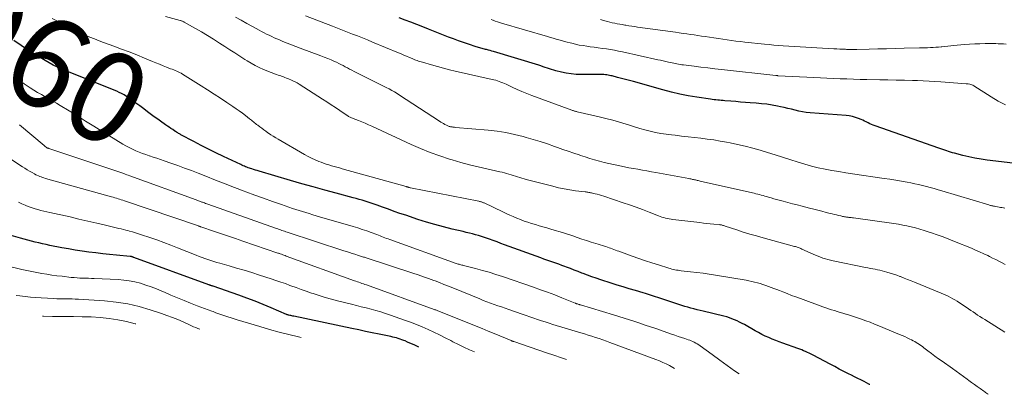
# Model space of a CAD drawing. Units: feet. Extents: x 1929996 to 1935008, y 500000 to 505000.
# Drawn here: x 1930668 to 1930885, y 500857 to 500939 of the extents above; entities that cross this region are included whole.
import ezdxf
from ezdxf.enums import TextEntityAlignment as Align

# ---------------------------------------------------------------- set-up
doc = ezdxf.new("R2010")
doc.units = ezdxf.units.FT
doc.header["$LTSCALE"] = 100
doc.header["$MEASUREMENT"] = 0
for name, color, linetype, lineweight in [('CONTOUR INDEX', 32, 'Continuous', 25), ('CONTOUR INDEX LABEL', 7, 'Continuous', 15), ('CONTOUR INTERMEDIATE', 40, 'Continuous', 15)]:
    doc.layers.add(name, color=color, linetype=linetype, lineweight=lineweight)
doc.styles.add('slant', font='romans.shx', dxfattribs={"oblique": 14.999978})

msp = doc.modelspace()

# ---------------------------------------------------------------- linework, layer by layer
at = {"layer": 'CONTOUR INDEX', "flags": 128}
for points, elevation in [([(1930886.47, 500907.8), (1930880.84, 500908.48), (1930879.48, 500908.68), (1930878.12, 500908.9), (1930876.78, 500909.18), (1930875.44, 500909.5), (1930873.66, 500909.96), (1930873.22, 500910.08), (1930872.78, 500910.21), (1930872.35, 500910.35), (1930871.92, 500910.5), (1930871.49, 500910.65), (1930871.06, 500910.81), (1930870.63, 500910.96), (1930870.2, 500911.11), (1930856.15, 500915.98), (1930855.75, 500916.13), (1930855.36, 500916.29), (1930854.98, 500916.47), (1930854.6, 500916.66), (1930854.22, 500916.86), (1930853.84, 500917.04), (1930853.46, 500917.22), (1930853.07, 500917.39), (1930852.52, 500917.62), (1930851.85, 500917.86), (1930851.17, 500918.06), (1930850.47, 500918.19), (1930849.76, 500918.28), (1930841.83, 500918.89), (1930841.01, 500918.97), (1930840.19, 500919.09), (1930839.38, 500919.25), (1930838.57, 500919.44), (1930837.76, 500919.65), (1930836.96, 500919.85), (1930836.15, 500920.03), (1930835.33, 500920.2), (1930834.65, 500920.34), (1930833.48, 500920.56), (1930832.32, 500920.74), (1930831.15, 500920.87), (1930829.97, 500920.98), (1930828.68, 500921.07), (1930827.62, 500921.15), (1930826.56, 500921.23), (1930825.49, 500921.32), (1930824.43, 500921.4), (1930823.11, 500921.52), (1930822.71, 500921.55), (1930822.3, 500921.59), (1930821.9, 500921.62), (1930821.5, 500921.66), (1930821.1, 500921.7), (1930820.7, 500921.74), (1930820.3, 500921.8), (1930819.91, 500921.85), (1930816.92, 500922.3), (1930815.04, 500922.63), (1930813.16, 500922.99), (1930811.31, 500923.43), (1930809.46, 500923.91), (1930802.96, 500925.73), (1930802.08, 500925.98), (1930801.21, 500926.21), (1930800.33, 500926.45), (1930799.46, 500926.67), (1930798.3, 500926.97), (1930798, 500927.04), (1930797.7, 500927.1), (1930797.39, 500927.16), (1930797.08, 500927.21), (1930796.77, 500927.24), (1930796.46, 500927.27), (1930796.15, 500927.29), (1930795.84, 500927.29), (1930795.05, 500927.29), (1930794.35, 500927.29), (1930793.64, 500927.29), (1930792.94, 500927.29), (1930792.23, 500927.29), (1930791.44, 500927.28), (1930790.35, 500927.32), (1930789.26, 500927.41), (1930788.18, 500927.58), (1930787.11, 500927.81), (1930785.88, 500928.11), (1930785.4, 500928.24), (1930784.93, 500928.38), (1930784.46, 500928.53), (1930784, 500928.69), (1930783.53, 500928.86), (1930783.06, 500929.02), (1930782.6, 500929.17), (1930782.13, 500929.32), (1930772.14, 500932.34), (1930771.76, 500932.45), (1930771.39, 500932.56), (1930771.01, 500932.67), (1930770.64, 500932.77), (1930770.41, 500932.83), (1930770.15, 500932.9), (1930769.89, 500932.97), (1930769.63, 500933.04), (1930769.37, 500933.11), (1930769.11, 500933.18), (1930768.85, 500933.26), (1930768.59, 500933.34), (1930768.33, 500933.42), (1930766.62, 500933.98), (1930765.52, 500934.35), (1930764.42, 500934.73), (1930763.32, 500935.14), (1930762.23, 500935.55), (1930757.85, 500937.26), (1930756.56, 500937.77), (1930755.27, 500938.27), (1930753.98, 500938.78), (1930752.69, 500939.29), (1930751.4, 500939.8)], 980), ([(1930855, 500859.06), (1930854.95, 500859.09), (1930854.8, 500859.17), (1930853.72, 500859.72), (1930853.03, 500860.07), (1930852.34, 500860.42), (1930851.64, 500860.78), (1930850.95, 500861.13), (1930850.31, 500861.45), (1930849.29, 500861.96), (1930848.28, 500862.48), (1930847.28, 500863.01), (1930846.27, 500863.54), (1930842.49, 500865.55), (1930842.09, 500865.76), (1930841.68, 500865.96), (1930841.27, 500866.15), (1930840.85, 500866.34), (1930840.43, 500866.51), (1930840.01, 500866.68), (1930839.58, 500866.84), (1930839.16, 500867), (1930835.86, 500868.15), (1930835.07, 500868.44), (1930834.28, 500868.74), (1930833.51, 500869.05), (1930832.73, 500869.38), (1930831.97, 500869.73), (1930831.22, 500870.09), (1930830.48, 500870.48), (1930829.74, 500870.89), (1930827.41, 500872.24), (1930826.87, 500872.53), (1930826.33, 500872.82), (1930825.78, 500873.08), (1930825.22, 500873.33), (1930824.65, 500873.56), (1930824.07, 500873.77), (1930823.49, 500873.94), (1930822.89, 500874.1), (1930818.3, 500875.19), (1930817.63, 500875.35), (1930816.96, 500875.52), (1930816.28, 500875.69), (1930815.62, 500875.87), (1930814.95, 500876.06), (1930814.28, 500876.25), (1930813.62, 500876.45), (1930812.96, 500876.67), (1930808.74, 500878.06), (1930808.29, 500878.21), (1930807.84, 500878.36), (1930807.39, 500878.5), (1930806.94, 500878.65), (1930806.49, 500878.79), (1930806.04, 500878.93), (1930805.58, 500879.07), (1930805.13, 500879.21), (1930803.38, 500879.73), (1930802.05, 500880.14), (1930800.73, 500880.55), (1930799.4, 500880.96), (1930798.08, 500881.38), (1930795.76, 500882.13), (1930794.78, 500882.46), (1930793.8, 500882.79), (1930792.83, 500883.15), (1930791.86, 500883.51), (1930791.62, 500883.6), (1930790.77, 500883.93), (1930789.93, 500884.25), (1930789.08, 500884.58), (1930788.24, 500884.9), (1930787.86, 500885.04), (1930787.2, 500885.29), (1930786.54, 500885.53), (1930785.88, 500885.76), (1930785.21, 500885.99), (1930784.54, 500886.22), (1930783.88, 500886.45), (1930783.21, 500886.69), (1930782.55, 500886.92), (1930774.6, 500889.83), (1930773.76, 500890.14), (1930772.92, 500890.45), (1930772.07, 500890.76), (1930771.23, 500891.07), (1930770.86, 500891.21), (1930770.2, 500891.44), (1930769.54, 500891.66), (1930768.87, 500891.86), (1930768.19, 500892.04), (1930767.51, 500892.22), (1930766.83, 500892.39), (1930766.15, 500892.55), (1930765.47, 500892.72), (1930763.02, 500893.29), (1930761.12, 500893.76), (1930759.24, 500894.27), (1930757.36, 500894.83), (1930755.49, 500895.42), (1930752.81, 500896.31), (1930751.54, 500896.74), (1930750.26, 500897.18), (1930749, 500897.63), (1930747.73, 500898.09), (1930746.51, 500898.54), (1930745.86, 500898.78), (1930745.21, 500899.01), (1930744.55, 500899.22), (1930743.89, 500899.43), (1930743.23, 500899.63), (1930742.56, 500899.82), (1930741.9, 500900.01), (1930741.23, 500900.19), (1930737.52, 500901.17), (1930734.99, 500901.85), (1930732.48, 500902.54), (1930729.96, 500903.25), (1930727.46, 500903.98), (1930720.54, 500906.02), (1930720.14, 500906.14), (1930719.73, 500906.26), (1930719.33, 500906.39), (1930718.92, 500906.52), (1930718.68, 500906.6), (1930718.4, 500906.7), (1930718.12, 500906.79), (1930717.85, 500906.9), (1930717.57, 500907), (1930717.3, 500907.11), (1930717.03, 500907.23), (1930716.77, 500907.35), (1930716.5, 500907.47), (1930712.67, 500909.28), (1930711.04, 500910.07), (1930709.41, 500910.87), (1930707.8, 500911.69), (1930706.19, 500912.53), (1930703.33, 500914.05), (1930703.16, 500914.14), (1930702.99, 500914.24), (1930702.82, 500914.34), (1930702.65, 500914.44), (1930702.48, 500914.54), (1930702.32, 500914.64), (1930702.15, 500914.75), (1930701.98, 500914.86), (1930701.52, 500915.16), (1930701.12, 500915.42), (1930700.73, 500915.69), (1930700.34, 500915.95), (1930699.95, 500916.22), (1930699.63, 500916.44), (1930699.09, 500916.83), (1930698.55, 500917.22), (1930698.01, 500917.61), (1930697.47, 500918.01), (1930695.99, 500919.11), (1930695.14, 500919.75), (1930694.29, 500920.38), (1930693.43, 500921), (1930692.56, 500921.62), (1930691.81, 500922.15), (1930691.32, 500922.48), (1930690.81, 500922.8), (1930690.28, 500923.08), (1930689.74, 500923.35), (1930689.2, 500923.6), (1930688.65, 500923.84), (1930688.09, 500924.07), (1930687.54, 500924.3), (1930677.1, 500928.49), (1930676.15, 500928.9), (1930675.22, 500929.34), (1930674.31, 500929.83), (1930673.42, 500930.35), (1930669.78, 500932.61), (1930668.16, 500933.67), (1930666.57, 500934.77)], 960), ([(1930755.71, 500867.26), (1930754.81, 500867.7), (1930754.28, 500867.95), (1930753.75, 500868.19), (1930753.21, 500868.42), (1930752.68, 500868.65), (1930752.38, 500868.77), (1930751.98, 500868.92), (1930751.59, 500869.06), (1930751.18, 500869.19), (1930750.78, 500869.31), (1930750.37, 500869.42), (1930749.96, 500869.52), (1930749.55, 500869.62), (1930749.14, 500869.7), (1930746.97, 500870.14), (1930745.47, 500870.45), (1930743.98, 500870.76), (1930742.48, 500871.07), (1930740.99, 500871.38), (1930728.19, 500874.1), (1930727.97, 500874.14), (1930727.76, 500874.19), (1930727.54, 500874.24), (1930727.33, 500874.29), (1930727.01, 500874.36), (1930726.95, 500874.37), (1930726.9, 500874.39), (1930726.85, 500874.4), (1930726.8, 500874.42), (1930726.73, 500874.44), (1930726.68, 500874.46), (1930726.62, 500874.49), (1930726.57, 500874.51), (1930723.17, 500875.95), (1930721.41, 500876.68), (1930719.65, 500877.39), (1930717.87, 500878.06), (1930716.08, 500878.71), (1930710.45, 500880.68), (1930710.35, 500880.72), (1930710.24, 500880.76), (1930710.13, 500880.79), (1930710.03, 500880.82), (1930709.93, 500880.85), (1930709.87, 500880.87), (1930709.81, 500880.89), (1930709.75, 500880.91), (1930709.69, 500880.93), (1930709.64, 500880.95), (1930709.58, 500880.97), (1930709.52, 500880.99), (1930709.46, 500881.01), (1930692.98, 500887.02), (1930692.91, 500887.05), (1930692.83, 500887.08), (1930692.75, 500887.11), (1930692.67, 500887.14), (1930692.61, 500887.16), (1930692.56, 500887.18), (1930692.51, 500887.19), (1930692.46, 500887.21), (1930692.41, 500887.22), (1930692.35, 500887.23), (1930692.3, 500887.24), (1930692.25, 500887.25), (1930692.19, 500887.25), (1930689.16, 500887.54), (1930687.64, 500887.69), (1930686.12, 500887.85), (1930684.61, 500888.03), (1930683.09, 500888.21), (1930681.58, 500888.42), (1930680.08, 500888.64), (1930678.57, 500888.9), (1930677.08, 500889.18), (1930674.5, 500889.68), (1930673.69, 500889.85), (1930672.88, 500890.03), (1930672.07, 500890.23), (1930671.26, 500890.43), (1930670.45, 500890.65), (1930669.65, 500890.86), (1930668.84, 500891.07), (1930668.04, 500891.29), (1930665.95, 500891.84)], 940)]:
    msp.add_lwpolyline(points, dxfattribs=dict(at, elevation=elevation))
at = {"layer": 'CONTOUR INTERMEDIATE', "flags": 128}
for points, elevation in [([(1930881.05, 500856.91), (1930880.91, 500857), (1930880.7, 500857.14), (1930880.5, 500857.29), (1930880.29, 500857.43), (1930880.09, 500857.57), (1930879.26, 500858.16), (1930878.64, 500858.6), (1930878.03, 500859.05), (1930877.41, 500859.49), (1930876.8, 500859.94), (1930876.41, 500860.22), (1930875.61, 500860.81), (1930874.8, 500861.4), (1930873.99, 500861.98), (1930873.18, 500862.56), (1930870.9, 500864.19), (1930870.12, 500864.75), (1930869.34, 500865.32), (1930868.56, 500865.9), (1930867.79, 500866.48), (1930866.89, 500867.15), (1930866.57, 500867.4), (1930866.24, 500867.63), (1930865.91, 500867.86), (1930865.57, 500868.09), (1930865.23, 500868.3), (1930864.88, 500868.51), (1930864.52, 500868.7), (1930864.16, 500868.89), (1930863.78, 500869.08), (1930863.23, 500869.34), (1930862.67, 500869.6), (1930862.1, 500869.85), (1930861.54, 500870.1), (1930856.99, 500871.99), (1930856.03, 500872.38), (1930855.07, 500872.76), (1930854.11, 500873.11), (1930853.14, 500873.45), (1930852.53, 500873.66), (1930851.86, 500873.88), (1930851.18, 500874.1), (1930850.5, 500874.31), (1930849.82, 500874.52), (1930849.72, 500874.55), (1930849.08, 500874.74), (1930848.45, 500874.93), (1930847.82, 500875.13), (1930847.19, 500875.33), (1930846.56, 500875.53), (1930845.93, 500875.74), (1930845.31, 500875.96), (1930844.68, 500876.18), (1930839.71, 500877.97), (1930838.74, 500878.33), (1930837.76, 500878.69), (1930836.79, 500879.07), (1930835.83, 500879.45), (1930835.09, 500879.74), (1930834.49, 500879.98), (1930833.89, 500880.21), (1930833.29, 500880.44), (1930832.69, 500880.67), (1930832.09, 500880.88), (1930831.48, 500881.09), (1930830.87, 500881.28), (1930830.25, 500881.45), (1930829.63, 500881.61), (1930829.01, 500881.75), (1930828.38, 500881.88), (1930827.75, 500882), (1930821.02, 500883.12), (1930819.65, 500883.33), (1930818.29, 500883.54), (1930816.91, 500883.72), (1930815.54, 500883.88), (1930813.49, 500884.11), (1930813.14, 500884.15), (1930812.79, 500884.2), (1930812.44, 500884.26), (1930812.09, 500884.33), (1930811.75, 500884.4), (1930811.41, 500884.49), (1930811.07, 500884.58), (1930810.73, 500884.68), (1930808.49, 500885.38), (1930807.03, 500885.84), (1930805.58, 500886.32), (1930804.14, 500886.81), (1930802.69, 500887.32), (1930799.72, 500888.39), (1930799.36, 500888.52), (1930799.01, 500888.65), (1930798.65, 500888.78), (1930798.29, 500888.91), (1930797.94, 500889.05), (1930797.58, 500889.17), (1930797.22, 500889.3), (1930796.85, 500889.41), (1930796.62, 500889.49), (1930796.14, 500889.64), (1930795.66, 500889.79), (1930795.18, 500889.94), (1930794.7, 500890.09), (1930793.63, 500890.43), (1930792.62, 500890.76), (1930791.61, 500891.09), (1930790.6, 500891.42), (1930789.59, 500891.76), (1930789.14, 500891.91), (1930787.99, 500892.29), (1930786.84, 500892.65), (1930785.69, 500893), (1930784.53, 500893.34), (1930783.88, 500893.52), (1930783.04, 500893.76), (1930782.2, 500894), (1930781.37, 500894.25), (1930780.53, 500894.5), (1930780.5, 500894.51), (1930779.68, 500894.77), (1930778.88, 500895.04), (1930778.08, 500895.35), (1930777.29, 500895.67), (1930776.5, 500896.01), (1930775.72, 500896.35), (1930774.94, 500896.71), (1930774.17, 500897.07), (1930770.06, 500899.03), (1930769.92, 500899.09), (1930769.78, 500899.15), (1930769.64, 500899.2), (1930769.49, 500899.25), (1930769.35, 500899.3), (1930769.2, 500899.34), (1930769.05, 500899.38), (1930768.9, 500899.41), (1930753.89, 500902.36), (1930753.79, 500902.38), (1930753.68, 500902.41), (1930753.58, 500902.43), (1930753.47, 500902.46), (1930753.4, 500902.48), (1930753.33, 500902.5), (1930753.27, 500902.52), (1930753.21, 500902.54), (1930753.14, 500902.56), (1930753.08, 500902.58), (1930753.02, 500902.6), (1930752.95, 500902.62), (1930752.89, 500902.64), (1930738.85, 500906.56), (1930738.26, 500906.73), (1930737.67, 500906.89), (1930737.08, 500907.06), (1930736.49, 500907.22), (1930735.91, 500907.39), (1930735.33, 500907.58), (1930734.75, 500907.77), (1930734.17, 500907.98), (1930733.69, 500908.17), (1930732.88, 500908.49), (1930732.08, 500908.85), (1930731.31, 500909.24), (1930730.54, 500909.66), (1930724.75, 500913.03), (1930724.2, 500913.35), (1930723.66, 500913.69), (1930723.13, 500914.03), (1930722.6, 500914.39), (1930722.49, 500914.47), (1930722.03, 500914.79), (1930721.57, 500915.12), (1930721.12, 500915.46), (1930720.67, 500915.8), (1930720.23, 500916.14), (1930720, 500916.31), (1930719.77, 500916.49), (1930719.55, 500916.67), (1930719.33, 500916.85), (1930719.11, 500917.04), (1930718.89, 500917.22), (1930718.66, 500917.4), (1930718.44, 500917.57), (1930717.54, 500918.26), (1930716.86, 500918.78), (1930716.17, 500919.28), (1930715.47, 500919.77), (1930714.76, 500920.25), (1930713.41, 500921.15), (1930712.02, 500922.07), (1930710.62, 500922.98), (1930709.21, 500923.89), (1930707.81, 500924.78), (1930703.66, 500927.38), (1930703.35, 500927.56), (1930703.04, 500927.74), (1930702.72, 500927.89), (1930702.4, 500928.04), (1930702.07, 500928.18), (1930701.74, 500928.31), (1930701.4, 500928.44), (1930701.07, 500928.58), (1930700.18, 500928.93), (1930699.4, 500929.24), (1930698.62, 500929.55), (1930697.84, 500929.86), (1930697.07, 500930.18), (1930695.29, 500930.92), (1930693.63, 500931.6), (1930691.95, 500932.27), (1930690.27, 500932.91), (1930688.58, 500933.53), (1930686.31, 500934.36), (1930685.31, 500934.74), (1930684.31, 500935.13), (1930683.31, 500935.54), (1930682.33, 500935.97), (1930681.35, 500936.42), (1930680.38, 500936.88), (1930679.42, 500937.35), (1930678.46, 500937.84), (1930674.95, 500939.63)], 964), ([(1930884.71, 500870.6), (1930880.29, 500873.35), (1930879.77, 500873.67), (1930879.25, 500874.01), (1930878.74, 500874.34), (1930878.23, 500874.68), (1930877.72, 500875.03), (1930877.21, 500875.37), (1930876.7, 500875.72), (1930876.19, 500876.06), (1930874.71, 500877.07), (1930874.23, 500877.38), (1930873.75, 500877.68), (1930873.25, 500877.96), (1930872.75, 500878.23), (1930872.24, 500878.48), (1930871.72, 500878.73), (1930871.2, 500878.96), (1930870.67, 500879.19), (1930864.85, 500881.58), (1930864.07, 500881.89), (1930863.3, 500882.2), (1930862.53, 500882.51), (1930861.75, 500882.81), (1930861.64, 500882.86), (1930860.91, 500883.13), (1930860.19, 500883.38), (1930859.45, 500883.61), (1930858.71, 500883.82), (1930858.26, 500883.95), (1930857.74, 500884.08), (1930857.22, 500884.21), (1930856.69, 500884.32), (1930856.17, 500884.42), (1930855.64, 500884.52), (1930855.12, 500884.62), (1930854.59, 500884.72), (1930854.06, 500884.83), (1930846.9, 500886.31), (1930846.34, 500886.44), (1930845.78, 500886.58), (1930845.23, 500886.73), (1930844.68, 500886.9), (1930844.14, 500887.09), (1930843.6, 500887.29), (1930843.07, 500887.51), (1930842.55, 500887.74), (1930840.03, 500888.89), (1930839.83, 500888.98), (1930839.63, 500889.06), (1930839.43, 500889.14), (1930839.23, 500889.22), (1930839.03, 500889.29), (1930838.82, 500889.36), (1930838.61, 500889.42), (1930838.41, 500889.48), (1930831.51, 500891.35), (1930830.05, 500891.76), (1930828.59, 500892.18), (1930827.14, 500892.63), (1930825.7, 500893.1), (1930823.14, 500893.94), (1930822.98, 500894), (1930822.82, 500894.05), (1930822.65, 500894.09), (1930822.48, 500894.14), (1930822.31, 500894.18), (1930822.15, 500894.21), (1930821.98, 500894.23), (1930821.8, 500894.26), (1930820.63, 500894.37), (1930819.87, 500894.45), (1930819.12, 500894.53), (1930818.36, 500894.61), (1930817.6, 500894.7), (1930811.65, 500895.38), (1930811.24, 500895.43), (1930810.83, 500895.5), (1930810.42, 500895.59), (1930810.02, 500895.69), (1930809.62, 500895.8), (1930809.22, 500895.93), (1930808.83, 500896.06), (1930808.44, 500896.21), (1930806.39, 500897.02), (1930804.98, 500897.57), (1930803.55, 500898.1), (1930802.12, 500898.6), (1930800.68, 500899.09), (1930796.42, 500900.49), (1930795.95, 500900.65), (1930795.47, 500900.79), (1930794.98, 500900.93), (1930794.5, 500901.06), (1930793.91, 500901.21), (1930793.72, 500901.25), (1930793.52, 500901.29), (1930793.33, 500901.33), (1930793.13, 500901.36), (1930792.93, 500901.39), (1930792.73, 500901.41), (1930792.54, 500901.44), (1930792.34, 500901.47), (1930790.2, 500901.73), (1930788.94, 500901.92), (1930787.68, 500902.13), (1930786.44, 500902.39), (1930785.19, 500902.69), (1930779.36, 500904.2), (1930778.87, 500904.33), (1930778.39, 500904.47), (1930777.91, 500904.62), (1930777.44, 500904.78), (1930776.96, 500904.94), (1930776.48, 500905.09), (1930776, 500905.24), (1930775.52, 500905.39), (1930775.03, 500905.53), (1930774.54, 500905.66), (1930774.05, 500905.78), (1930773.55, 500905.9), (1930770.69, 500906.52), (1930768.77, 500906.96), (1930766.85, 500907.44), (1930764.95, 500907.96), (1930763.06, 500908.51), (1930762.49, 500908.68), (1930760.34, 500909.38), (1930758.2, 500910.15), (1930756.11, 500911), (1930754.03, 500911.9), (1930745.37, 500915.91), (1930744.63, 500916.24), (1930743.89, 500916.56), (1930743.15, 500916.88), (1930742.4, 500917.18), (1930741.25, 500917.64), (1930741.08, 500917.71), (1930740.9, 500917.78), (1930740.73, 500917.85), (1930740.56, 500917.93), (1930740.39, 500918.01), (1930740.22, 500918.09), (1930740.06, 500918.19), (1930739.9, 500918.29), (1930738.31, 500919.36), (1930737.36, 500920), (1930736.41, 500920.63), (1930735.45, 500921.26), (1930734.49, 500921.88), (1930729.35, 500925.19), (1930728.9, 500925.46), (1930728.45, 500925.71), (1930727.98, 500925.94), (1930727.51, 500926.14), (1930727.14, 500926.29), (1930726.84, 500926.41), (1930726.54, 500926.52), (1930726.24, 500926.64), (1930725.93, 500926.75), (1930725.63, 500926.86), (1930725.33, 500926.97), (1930725.02, 500927.08), (1930724.72, 500927.18), (1930724.38, 500927.3), (1930723.91, 500927.47), (1930723.44, 500927.65), (1930722.97, 500927.83), (1930722.5, 500928.02), (1930721.52, 500928.41), (1930720.58, 500928.83), (1930719.66, 500929.27), (1930718.77, 500929.77), (1930717.89, 500930.3), (1930717.4, 500930.61), (1930716.29, 500931.33), (1930715.18, 500932.04), (1930714.07, 500932.76), (1930712.97, 500933.48), (1930711.84, 500934.21), (1930710.53, 500935.05), (1930709.21, 500935.87), (1930707.88, 500936.66), (1930706.53, 500937.44), (1930704.05, 500938.85), (1930703.94, 500938.91), (1930703.83, 500938.96), (1930703.71, 500939.01), (1930703.6, 500939.05), (1930703.48, 500939.09), (1930703.36, 500939.13), (1930703.25, 500939.17), (1930703.13, 500939.2), (1930699.92, 500940.08)], 968), ([(1930884.8, 500885.47), (1930884.11, 500885.84), (1930883.42, 500886.2), (1930882.73, 500886.56), (1930882.04, 500886.91), (1930881.34, 500887.25), (1930880.96, 500887.44), (1930880.07, 500887.86), (1930879.17, 500888.28), (1930878.27, 500888.67), (1930877.35, 500889.05), (1930873.63, 500890.56), (1930872.38, 500891.05), (1930871.12, 500891.54), (1930869.85, 500892), (1930868.57, 500892.44), (1930867.85, 500892.69), (1930866.93, 500892.98), (1930866, 500893.27), (1930865.07, 500893.52), (1930864.13, 500893.76), (1930863.18, 500893.97), (1930862.23, 500894.17), (1930861.28, 500894.34), (1930860.32, 500894.48), (1930851.44, 500895.72), (1930851.17, 500895.76), (1930850.9, 500895.79), (1930850.63, 500895.83), (1930850.37, 500895.86), (1930850.25, 500895.87), (1930850.04, 500895.9), (1930849.83, 500895.92), (1930849.62, 500895.96), (1930849.42, 500895.99), (1930849.21, 500896.03), (1930849, 500896.07), (1930848.8, 500896.12), (1930848.59, 500896.17), (1930848.09, 500896.29), (1930847.64, 500896.4), (1930847.19, 500896.51), (1930846.73, 500896.63), (1930846.28, 500896.74), (1930845.37, 500896.96), (1930844.46, 500897.19), (1930843.55, 500897.42), (1930842.64, 500897.65), (1930841.73, 500897.88), (1930840.07, 500898.31), (1930839.03, 500898.58), (1930838, 500898.85), (1930836.97, 500899.12), (1930835.93, 500899.4), (1930835.07, 500899.64), (1930834.47, 500899.8), (1930833.87, 500899.97), (1930833.28, 500900.14), (1930832.68, 500900.31), (1930832.26, 500900.43), (1930831.88, 500900.54), (1930831.49, 500900.65), (1930831.1, 500900.75), (1930830.71, 500900.86), (1930830.32, 500900.96), (1930829.93, 500901.06), (1930829.54, 500901.15), (1930829.15, 500901.24), (1930817.64, 500903.84), (1930817.44, 500903.89), (1930817.23, 500903.94), (1930817.02, 500903.99), (1930816.81, 500904.03), (1930816.61, 500904.08), (1930816.4, 500904.13), (1930816.19, 500904.17), (1930815.99, 500904.22), (1930815.78, 500904.26), (1930815.57, 500904.31), (1930815.36, 500904.35), (1930815.16, 500904.39), (1930807.92, 500905.73), (1930806.93, 500905.91), (1930805.93, 500906.09), (1930804.94, 500906.27), (1930803.94, 500906.44), (1930802.95, 500906.61), (1930801.95, 500906.79), (1930800.96, 500906.98), (1930799.97, 500907.17), (1930799.65, 500907.24), (1930798.6, 500907.46), (1930797.54, 500907.7), (1930796.49, 500907.96), (1930795.45, 500908.23), (1930794.41, 500908.52), (1930793.37, 500908.83), (1930792.34, 500909.15), (1930791.31, 500909.48), (1930790.99, 500909.59), (1930789.8, 500909.99), (1930788.62, 500910.39), (1930787.44, 500910.8), (1930786.26, 500911.22), (1930785.54, 500911.48), (1930784, 500912.01), (1930782.45, 500912.52), (1930780.89, 500913), (1930779.32, 500913.45), (1930778.69, 500913.63), (1930776.79, 500914.1), (1930774.88, 500914.5), (1930772.95, 500914.8), (1930771, 500915.02), (1930763.78, 500915.67), (1930763.59, 500915.69), (1930763.41, 500915.7), (1930763.22, 500915.72), (1930763.04, 500915.75), (1930762.98, 500915.75), (1930762.83, 500915.78), (1930762.67, 500915.8), (1930762.52, 500915.84), (1930762.37, 500915.88), (1930762.22, 500915.94), (1930762.08, 500915.99), (1930761.93, 500916.06), (1930761.79, 500916.13), (1930761.46, 500916.31), (1930761.16, 500916.48), (1930760.86, 500916.66), (1930760.57, 500916.84), (1930760.28, 500917.03), (1930751.48, 500922.77), (1930750.91, 500923.13), (1930750.33, 500923.47), (1930749.74, 500923.8), (1930749.15, 500924.11), (1930748.55, 500924.42), (1930747.95, 500924.72), (1930747.34, 500925.02), (1930746.74, 500925.32), (1930741.45, 500927.98), (1930740.96, 500928.23), (1930740.48, 500928.48), (1930740, 500928.74), (1930739.52, 500929), (1930739.04, 500929.26), (1930738.56, 500929.51), (1930738.07, 500929.75), (1930737.58, 500929.98), (1930737.11, 500930.19), (1930736.38, 500930.5), (1930735.64, 500930.81), (1930734.89, 500931.11), (1930734.15, 500931.39), (1930729.61, 500933.07), (1930728.65, 500933.43), (1930727.69, 500933.81), (1930726.73, 500934.19), (1930725.78, 500934.59), (1930725.02, 500934.91), (1930724.45, 500935.15), (1930723.88, 500935.4), (1930723.32, 500935.66), (1930722.76, 500935.92), (1930722.2, 500936.19), (1930721.65, 500936.47), (1930721.1, 500936.76), (1930720.56, 500937.05), (1930719.12, 500937.83), (1930717.87, 500938.53), (1930716.61, 500939.23), (1930715.37, 500939.95)], 972), ([(1930884.73, 500897.86), (1930884.41, 500897.94), (1930884.08, 500898), (1930883.76, 500898.06), (1930883.44, 500898.12), (1930883.11, 500898.18), (1930882.6, 500898.27), (1930882.42, 500898.3), (1930882.24, 500898.33), (1930882.06, 500898.37), (1930881.89, 500898.41), (1930881.71, 500898.45), (1930881.54, 500898.49), (1930881.36, 500898.54), (1930881.19, 500898.59), (1930870.88, 500901.69), (1930870.03, 500901.94), (1930869.18, 500902.18), (1930868.32, 500902.42), (1930867.47, 500902.65), (1930866.61, 500902.87), (1930865.75, 500903.08), (1930864.89, 500903.26), (1930864.02, 500903.44), (1930863.23, 500903.59), (1930861.96, 500903.82), (1930860.7, 500904.04), (1930859.43, 500904.25), (1930858.15, 500904.44), (1930851.21, 500905.44), (1930849.69, 500905.67), (1930848.18, 500905.92), (1930846.67, 500906.19), (1930845.16, 500906.47), (1930843.66, 500906.79), (1930842.17, 500907.15), (1930840.7, 500907.57), (1930839.23, 500908.02), (1930837.4, 500908.61), (1930835.77, 500909.14), (1930834.14, 500909.65), (1930832.5, 500910.15), (1930830.86, 500910.63), (1930829.22, 500911.09), (1930827.56, 500911.52), (1930825.9, 500911.9), (1930824.23, 500912.25), (1930823.43, 500912.4), (1930822.03, 500912.66), (1930820.63, 500912.9), (1930819.22, 500913.1), (1930817.81, 500913.28), (1930816.39, 500913.44), (1930814.97, 500913.6), (1930813.56, 500913.76), (1930812.14, 500913.91), (1930811.32, 500914), (1930810.14, 500914.15), (1930808.97, 500914.33), (1930807.81, 500914.56), (1930806.65, 500914.82), (1930805.5, 500915.12), (1930804.36, 500915.44), (1930803.22, 500915.77), (1930802.09, 500916.13), (1930801.38, 500916.35), (1930799.89, 500916.81), (1930798.4, 500917.24), (1930796.89, 500917.63), (1930795.38, 500918), (1930790.57, 500919.11), (1930790.43, 500919.15), (1930790.28, 500919.18), (1930790.13, 500919.22), (1930789.98, 500919.26), (1930789.84, 500919.3), (1930789.69, 500919.34), (1930789.55, 500919.39), (1930789.4, 500919.44), (1930780.57, 500922.67), (1930779.48, 500923.09), (1930778.4, 500923.53), (1930777.33, 500924), (1930776.28, 500924.49), (1930774.91, 500925.15), (1930774.54, 500925.32), (1930774.17, 500925.48), (1930773.79, 500925.63), (1930773.41, 500925.77), (1930773.03, 500925.9), (1930772.64, 500926.02), (1930772.25, 500926.12), (1930771.85, 500926.22), (1930763.74, 500928.04), (1930762.43, 500928.35), (1930761.12, 500928.68), (1930759.81, 500929.03), (1930758.51, 500929.39), (1930756.48, 500929.98), (1930756.2, 500930.07), (1930755.92, 500930.16), (1930755.64, 500930.25), (1930755.36, 500930.35), (1930755.08, 500930.46), (1930754.81, 500930.56), (1930754.54, 500930.67), (1930754.26, 500930.79), (1930753.62, 500931.06), (1930753.02, 500931.31), (1930752.42, 500931.56), (1930751.83, 500931.81), (1930751.23, 500932.06), (1930745.48, 500934.45), (1930744.39, 500934.9), (1930743.3, 500935.34), (1930742.21, 500935.78), (1930741.11, 500936.21), (1930740.01, 500936.64), (1930738.91, 500937.06), (1930737.81, 500937.48), (1930736.71, 500937.9), (1930730.75, 500940.18)], 976), ([(1930884.87, 500920.63), (1930883.25, 500921.46), (1930881.68, 500922.39), (1930877.87, 500924.84), (1930877.66, 500924.95), (1930877.45, 500925.05), (1930877.23, 500925.12), (1930877, 500925.17), (1930876.63, 500925.22), (1930876.58, 500925.23), (1930876.52, 500925.23), (1930876.47, 500925.23), (1930876.42, 500925.23), (1930876.37, 500925.23), (1930876.32, 500925.23), (1930876.27, 500925.24), (1930876.22, 500925.24), (1930870.6, 500925.69), (1930869.33, 500925.79), (1930868.05, 500925.86), (1930866.77, 500925.92), (1930865.49, 500925.96), (1930864.42, 500925.99), (1930862.61, 500926.03), (1930860.8, 500926.07), (1930858.98, 500926.11), (1930857.17, 500926.14), (1930854.32, 500926.2), (1930852.86, 500926.23), (1930851.4, 500926.27), (1930849.94, 500926.32), (1930848.48, 500926.37), (1930847.03, 500926.43), (1930845.57, 500926.5), (1930844.11, 500926.56), (1930842.65, 500926.64), (1930834.85, 500927.03), (1930834.79, 500927.04), (1930834.72, 500927.04), (1930834.65, 500927.05), (1930834.58, 500927.05), (1930834.51, 500927.06), (1930834.45, 500927.06), (1930834.38, 500927.07), (1930834.31, 500927.08), (1930822.37, 500928.41), (1930820.85, 500928.58), (1930819.33, 500928.76), (1930817.81, 500928.94), (1930816.29, 500929.12), (1930813.98, 500929.41), (1930813.62, 500929.45), (1930813.25, 500929.5), (1930812.89, 500929.56), (1930812.54, 500929.62), (1930812.18, 500929.69), (1930811.82, 500929.76), (1930811.46, 500929.84), (1930811.11, 500929.92), (1930810.66, 500930.03), (1930810.08, 500930.17), (1930809.5, 500930.3), (1930808.93, 500930.43), (1930808.35, 500930.56), (1930800.57, 500932.27), (1930799.69, 500932.46), (1930798.8, 500932.63), (1930797.9, 500932.78), (1930797.01, 500932.92), (1930796.11, 500933.05), (1930795.21, 500933.17), (1930794.31, 500933.3), (1930793.41, 500933.42), (1930792.7, 500933.52), (1930791.87, 500933.65), (1930791.04, 500933.79), (1930790.21, 500933.97), (1930789.39, 500934.16), (1930789, 500934.25), (1930788.38, 500934.41), (1930787.76, 500934.58), (1930787.14, 500934.75), (1930786.53, 500934.92), (1930785.91, 500935.11), (1930785.3, 500935.29), (1930784.68, 500935.47), (1930784.06, 500935.65), (1930773.93, 500938.62), (1930773.47, 500938.76), (1930773, 500938.91), (1930772.54, 500939.06), (1930772.08, 500939.22), (1930772.03, 500939.24), (1930771.6, 500939.4)], 984), ([(1930885, 500933.99), (1930884.43, 500934.03), (1930883.86, 500934.06), (1930883.29, 500934.08), (1930882.72, 500934.09), (1930882.15, 500934.09), (1930881.58, 500934.09), (1930880.4, 500934.09), (1930879.24, 500934.06), (1930878.09, 500934.03), (1930876.93, 500933.96), (1930875.77, 500933.87), (1930873.52, 500933.68), (1930872.85, 500933.62), (1930872.18, 500933.55), (1930871.52, 500933.48), (1930870.85, 500933.41), (1930870.69, 500933.39), (1930870.1, 500933.33), (1930869.51, 500933.28), (1930868.92, 500933.24), (1930868.33, 500933.21), (1930867.73, 500933.19), (1930867.14, 500933.17), (1930866.55, 500933.16), (1930865.96, 500933.14), (1930862.53, 500933.06), (1930860.6, 500933.02), (1930858.68, 500932.98), (1930856.76, 500932.93), (1930854.83, 500932.89), (1930852.13, 500932.83), (1930851.56, 500932.82), (1930850.98, 500932.82), (1930850.41, 500932.82), (1930849.84, 500932.83), (1930849.67, 500932.84), (1930849.02, 500932.86), (1930848.36, 500932.88), (1930847.71, 500932.92), (1930847.05, 500932.95), (1930835.94, 500933.64), (1930834.9, 500933.71), (1930833.86, 500933.79), (1930832.82, 500933.88), (1930831.78, 500933.99), (1930827.48, 500934.44), (1930826.51, 500934.55), (1930825.53, 500934.67), (1930824.56, 500934.8), (1930823.59, 500934.94), (1930822.62, 500935.08), (1930821.65, 500935.22), (1930820.67, 500935.36), (1930819.7, 500935.51), (1930818.76, 500935.65), (1930817.95, 500935.77), (1930817.13, 500935.89), (1930816.32, 500936), (1930815.5, 500936.12), (1930814.68, 500936.23), (1930813.87, 500936.35), (1930813.05, 500936.46), (1930812.23, 500936.58), (1930803.88, 500937.75), (1930803.23, 500937.85), (1930802.57, 500937.94), (1930801.91, 500938.04), (1930801.25, 500938.15), (1930801.04, 500938.18), (1930800.49, 500938.28), (1930799.94, 500938.37), (1930799.39, 500938.47), (1930798.84, 500938.58), (1930798.3, 500938.7), (1930797.76, 500938.82), (1930797.22, 500938.96), (1930796.68, 500939.1), (1930796.37, 500939.19), (1930795.68, 500939.39)], 988), ([(1930826.22, 500861.44), (1930825.24, 500862.11), (1930823.59, 500863.28), (1930821.94, 500864.46), (1930820.3, 500865.65), (1930817.63, 500867.6), (1930817.32, 500867.81), (1930817.01, 500868.01), (1930816.69, 500868.19), (1930816.36, 500868.36), (1930816.03, 500868.52), (1930815.69, 500868.67), (1930815.35, 500868.8), (1930815, 500868.92), (1930814.26, 500869.17), (1930813.53, 500869.41), (1930812.81, 500869.65), (1930812.09, 500869.9), (1930811.37, 500870.14), (1930807.85, 500871.36), (1930806.7, 500871.76), (1930805.55, 500872.15), (1930804.39, 500872.54), (1930803.24, 500872.93), (1930802.08, 500873.32), (1930800.92, 500873.69), (1930799.76, 500874.05), (1930798.59, 500874.41), (1930791.32, 500876.58), (1930791.19, 500876.62), (1930791.05, 500876.67), (1930790.91, 500876.71), (1930790.78, 500876.75), (1930790.64, 500876.79), (1930790.57, 500876.81), (1930790.51, 500876.84), (1930790.44, 500876.86), (1930790.38, 500876.88), (1930790.31, 500876.91), (1930790.25, 500876.93), (1930790.19, 500876.96), (1930790.12, 500876.98), (1930787.17, 500878.17), (1930785.62, 500878.77), (1930784.07, 500879.36), (1930782.51, 500879.93), (1930780.94, 500880.48), (1930774.16, 500882.81), (1930772.68, 500883.3), (1930771.19, 500883.77), (1930769.69, 500884.19), (1930768.19, 500884.59), (1930765.57, 500885.25), (1930765.37, 500885.3), (1930765.17, 500885.35), (1930764.96, 500885.41), (1930764.76, 500885.47), (1930764.56, 500885.53), (1930764.35, 500885.59), (1930764.15, 500885.66), (1930763.95, 500885.73), (1930749.31, 500890.97), (1930748.95, 500891.1), (1930748.59, 500891.23), (1930748.23, 500891.37), (1930747.87, 500891.51), (1930747.52, 500891.64), (1930747.16, 500891.78), (1930746.8, 500891.92), (1930746.44, 500892.05), (1930745.21, 500892.51), (1930744.24, 500892.86), (1930743.26, 500893.2), (1930742.27, 500893.52), (1930741.28, 500893.82), (1930733.84, 500896), (1930733.1, 500896.22), (1930732.35, 500896.44), (1930731.6, 500896.67), (1930730.86, 500896.9), (1930730.84, 500896.9), (1930730.1, 500897.13), (1930729.37, 500897.36), (1930728.64, 500897.6), (1930727.91, 500897.84), (1930725.44, 500898.68), (1930723.49, 500899.36), (1930721.53, 500900.05), (1930719.58, 500900.76), (1930717.64, 500901.48), (1930717.28, 500901.62), (1930715.16, 500902.42), (1930713.04, 500903.23), (1930710.93, 500904.06), (1930708.82, 500904.89), (1930707.15, 500905.55), (1930705.65, 500906.14), (1930704.14, 500906.71), (1930702.62, 500907.26), (1930701.1, 500907.8), (1930699.63, 500908.31), (1930698.84, 500908.58), (1930698.04, 500908.85), (1930697.24, 500909.11), (1930696.44, 500909.38), (1930696.35, 500909.41), (1930695.6, 500909.66), (1930694.86, 500909.94), (1930694.12, 500910.22), (1930693.38, 500910.53), (1930692.64, 500910.86), (1930691.93, 500911.21), (1930691.23, 500911.6), (1930690.54, 500912), (1930685.95, 500914.84), (1930684.15, 500915.95), (1930682.34, 500917.06), (1930680.54, 500918.17), (1930678.73, 500919.27), (1930676.75, 500920.48), (1930675.92, 500920.97), (1930675.1, 500921.46), (1930674.27, 500921.93), (1930673.43, 500922.4), (1930672.6, 500922.88), (1930671.78, 500923.36), (1930670.96, 500923.86), (1930670.16, 500924.38), (1930668.85, 500925.23), (1930667.41, 500926.2)], 956), ([(1930812.02, 500862.61), (1930811.64, 500862.84), (1930810.92, 500863.24), (1930810.18, 500863.61), (1930809.43, 500863.95), (1930808.68, 500864.27), (1930807.91, 500864.57), (1930797.79, 500868.33), (1930797, 500868.62), (1930796.2, 500868.91), (1930795.4, 500869.18), (1930794.59, 500869.44), (1930793.79, 500869.7), (1930792.98, 500869.95), (1930792.17, 500870.2), (1930791.37, 500870.45), (1930785.22, 500872.3), (1930784.37, 500872.56), (1930783.53, 500872.83), (1930782.68, 500873.11), (1930781.84, 500873.4), (1930781, 500873.69), (1930780.16, 500873.98), (1930779.32, 500874.27), (1930778.48, 500874.56), (1930775.5, 500875.59), (1930774.7, 500875.87), (1930773.89, 500876.14), (1930773.09, 500876.42), (1930772.29, 500876.7), (1930771.49, 500876.99), (1930770.7, 500877.28), (1930769.9, 500877.59), (1930769.12, 500877.91), (1930763.21, 500880.32), (1930762.23, 500880.71), (1930761.24, 500881.1), (1930760.26, 500881.49), (1930759.27, 500881.86), (1930758.98, 500881.97), (1930757.85, 500882.39), (1930756.71, 500882.79), (1930755.56, 500883.19), (1930754.41, 500883.57), (1930744.14, 500886.92), (1930743.93, 500886.99), (1930743.71, 500887.06), (1930743.5, 500887.13), (1930743.28, 500887.2), (1930743.06, 500887.27), (1930742.85, 500887.33), (1930742.63, 500887.4), (1930742.41, 500887.47), (1930741.63, 500887.72), (1930741.02, 500887.92), (1930740.41, 500888.11), (1930739.8, 500888.31), (1930739.19, 500888.51), (1930726.71, 500892.6), (1930726.41, 500892.7), (1930726.12, 500892.8), (1930725.83, 500892.9), (1930725.53, 500893), (1930725.24, 500893.1), (1930724.95, 500893.2), (1930724.65, 500893.3), (1930724.36, 500893.41), (1930709.26, 500898.75), (1930709.01, 500898.84), (1930708.76, 500898.93), (1930708.51, 500899.02), (1930708.25, 500899.11), (1930708.11, 500899.17), (1930707.93, 500899.23), (1930707.75, 500899.3), (1930707.57, 500899.37), (1930707.39, 500899.44), (1930707.21, 500899.51), (1930707.03, 500899.57), (1930706.85, 500899.64), (1930706.67, 500899.71), (1930692.06, 500905.02), (1930691.73, 500905.14), (1930691.4, 500905.25), (1930691.07, 500905.37), (1930690.73, 500905.48), (1930674.25, 500911.02), (1930674.16, 500911.05), (1930674.08, 500911.08), (1930673.99, 500911.11), (1930673.91, 500911.14), (1930673.83, 500911.18), (1930673.75, 500911.23), (1930673.68, 500911.27), (1930673.6, 500911.33), (1930673.56, 500911.36), (1930673.47, 500911.43), (1930673.38, 500911.5), (1930673.29, 500911.57), (1930673.21, 500911.64), (1930667.82, 500916.23)], 952), ([(1930788.22, 500864.57), (1930787.11, 500864.95), (1930785.46, 500865.51), (1930783.82, 500866.06), (1930776.65, 500868.5), (1930776.57, 500868.52), (1930776.49, 500868.55), (1930776.41, 500868.58), (1930776.33, 500868.61), (1930776.25, 500868.64), (1930776.17, 500868.67), (1930776.1, 500868.7), (1930776.02, 500868.73), (1930773.57, 500869.76), (1930772.27, 500870.3), (1930770.96, 500870.83), (1930769.66, 500871.36), (1930768.35, 500871.89), (1930759.78, 500875.33), (1930759.6, 500875.4), (1930759.42, 500875.47), (1930759.24, 500875.54), (1930759.05, 500875.61), (1930744.15, 500880.98), (1930743.83, 500881.1), (1930743.5, 500881.22), (1930743.17, 500881.33), (1930742.85, 500881.45), (1930742.52, 500881.57), (1930742.19, 500881.68), (1930741.87, 500881.8), (1930741.54, 500881.92), (1930726.52, 500887.35), (1930726.26, 500887.44), (1930726, 500887.54), (1930725.73, 500887.63), (1930725.47, 500887.72), (1930725.18, 500887.83), (1930725.06, 500887.87), (1930724.94, 500887.91), (1930724.82, 500887.95), (1930724.7, 500887.99), (1930716.93, 500890.64), (1930715.38, 500891.17), (1930713.82, 500891.7), (1930712.26, 500892.23), (1930710.7, 500892.76), (1930707.69, 500893.78), (1930707.64, 500893.8), (1930707.59, 500893.82), (1930707.54, 500893.84), (1930707.49, 500893.86), (1930707.42, 500893.88), (1930707.4, 500893.89), (1930707.38, 500893.89), (1930707.37, 500893.9), (1930707.35, 500893.91), (1930707.28, 500893.93), (1930707.26, 500893.94), (1930707.24, 500893.94), (1930707.23, 500893.95), (1930707.21, 500893.96), (1930690.88, 500899.52), (1930690.53, 500899.64), (1930690.18, 500899.75), (1930689.83, 500899.86), (1930689.48, 500899.97), (1930689.13, 500900.08), (1930688.78, 500900.18), (1930688.43, 500900.29), (1930688.08, 500900.38), (1930673.48, 500904.44), (1930673.16, 500904.53), (1930672.85, 500904.63), (1930672.54, 500904.74), (1930672.24, 500904.85), (1930671.94, 500904.97), (1930671.64, 500905.11), (1930671.35, 500905.25), (1930671.06, 500905.41), (1930670.55, 500905.71), (1930670.01, 500906.02), (1930669.47, 500906.34), (1930668.95, 500906.67), (1930668.42, 500907.01), (1930657.89, 500913.93)], 948), ([(1930767.94, 500866.25), (1930766.86, 500866.72), (1930765.63, 500867.29), (1930764.41, 500867.88), (1930763.2, 500868.49), (1930762.74, 500868.73), (1930761.5, 500869.36), (1930760.25, 500869.98), (1930758.99, 500870.58), (1930757.73, 500871.17), (1930756.46, 500871.73), (1930755.17, 500872.27), (1930753.88, 500872.77), (1930752.57, 500873.25), (1930749.45, 500874.34), (1930748.4, 500874.69), (1930747.34, 500875.03), (1930746.27, 500875.34), (1930745.19, 500875.64), (1930744.12, 500875.92), (1930743.04, 500876.19), (1930741.96, 500876.46), (1930740.88, 500876.73), (1930737.81, 500877.5), (1930736.45, 500877.85), (1930735.11, 500878.23), (1930733.77, 500878.64), (1930732.44, 500879.07), (1930732.06, 500879.2), (1930730.93, 500879.59), (1930729.8, 500879.99), (1930728.67, 500880.4), (1930727.54, 500880.81), (1930727.34, 500880.89), (1930726.32, 500881.27), (1930725.29, 500881.63), (1930724.26, 500881.98), (1930723.22, 500882.33), (1930720.6, 500883.17), (1930718.94, 500883.7), (1930717.27, 500884.21), (1930715.6, 500884.7), (1930713.92, 500885.18), (1930711.89, 500885.75), (1930711.23, 500885.93), (1930710.57, 500886.13), (1930709.92, 500886.34), (1930709.27, 500886.55), (1930708.62, 500886.78), (1930707.97, 500887.01), (1930707.33, 500887.26), (1930706.69, 500887.51), (1930702.6, 500889.15), (1930701.08, 500889.75), (1930699.55, 500890.33), (1930698.01, 500890.88), (1930696.46, 500891.42), (1930694.67, 500892.02), (1930694.01, 500892.23), (1930693.35, 500892.44), (1930692.68, 500892.64), (1930692.01, 500892.83), (1930691.66, 500892.93), (1930691.17, 500893.06), (1930690.67, 500893.19), (1930690.17, 500893.32), (1930689.68, 500893.44), (1930686.76, 500894.13), (1930684.8, 500894.59), (1930682.84, 500895.05), (1930680.88, 500895.49), (1930678.92, 500895.94), (1930674.48, 500896.92), (1930673.82, 500897.07), (1930673.17, 500897.23), (1930672.51, 500897.39), (1930671.86, 500897.56), (1930671.21, 500897.74), (1930670.57, 500897.94), (1930669.93, 500898.17), (1930669.31, 500898.42), (1930669.05, 500898.53), (1930668.3, 500898.86), (1930667.56, 500899.2)], 944), ([(1930729.81, 500869.39), (1930729.23, 500869.53), (1930727.09, 500870.06), (1930724.96, 500870.62), (1930722.84, 500871.2), (1930720.73, 500871.81), (1930715.7, 500873.3), (1930715.03, 500873.5), (1930714.36, 500873.72), (1930713.69, 500873.94), (1930713.03, 500874.17), (1930712.37, 500874.4), (1930711.71, 500874.64), (1930711.05, 500874.87), (1930710.4, 500875.11), (1930710.11, 500875.22), (1930709.31, 500875.51), (1930708.51, 500875.81), (1930707.71, 500876.11), (1930706.91, 500876.41), (1930705.47, 500876.96), (1930704.01, 500877.53), (1930702.56, 500878.12), (1930701.12, 500878.73), (1930699.69, 500879.36), (1930699.12, 500879.61), (1930697.97, 500880.1), (1930696.8, 500880.55), (1930695.61, 500880.97), (1930694.41, 500881.35), (1930693.2, 500881.66), (1930691.97, 500881.91), (1930690.74, 500882.07), (1930689.49, 500882.17), (1930684.25, 500882.4), (1930683.62, 500882.43), (1930682.98, 500882.45), (1930682.35, 500882.47), (1930681.72, 500882.48), (1930681.09, 500882.51), (1930680.45, 500882.54), (1930679.82, 500882.59), (1930679.19, 500882.65), (1930677.16, 500882.88), (1930676.04, 500883.02), (1930674.93, 500883.17), (1930673.82, 500883.34), (1930672.71, 500883.52), (1930671.6, 500883.72), (1930670.5, 500883.93), (1930669.4, 500884.17), (1930668.31, 500884.41), (1930661.63, 500885.99)], 936), ([(1930707.51, 500871.23), (1930707.05, 500871.41), (1930706.58, 500871.59), (1930706.12, 500871.78), (1930705.65, 500871.99), (1930705.19, 500872.19), (1930703.79, 500872.84), (1930702.63, 500873.35), (1930701.45, 500873.84), (1930700.26, 500874.29), (1930699.06, 500874.71), (1930696.57, 500875.53), (1930694.1, 500876.25), (1930691.61, 500876.83), (1930689.07, 500877.22), (1930686.52, 500877.48), (1930680.75, 500877.83), (1930680.07, 500877.87), (1930679.4, 500877.89), (1930678.73, 500877.9), (1930678.05, 500877.9), (1930677.38, 500877.9), (1930676.7, 500877.91), (1930676.03, 500877.94), (1930675.36, 500877.97), (1930672.57, 500878.13), (1930671.38, 500878.21), (1930670.2, 500878.31), (1930669.03, 500878.43), (1930667.85, 500878.58), (1930667.04, 500878.68)], 932), ([(1930693.37, 500872.4), (1930693.23, 500872.45), (1930691.35, 500872.96), (1930689.43, 500873.34), (1930687.5, 500873.62), (1930685.54, 500873.8), (1930683.58, 500873.93), (1930681.62, 500874), (1930679.66, 500874.03), (1930679.12, 500874.03), (1930677.1, 500874.04), (1930675.08, 500874.06), (1930673.05, 500874.09), (1930672.83, 500874.09)], 928)]:
    msp.add_lwpolyline(points, dxfattribs=dict(at, elevation=elevation))

# ---------------------------------------------------------------- texts
at = {"layer": 'CONTOUR INDEX LABEL', "style": 'slant', "oblique": 15}
msp.add_text('960', height=20, rotation=329.6276, dxfattribs=at).set_placement((1930673.94, 500930.05, 960), align=Align.MIDDLE_CENTER)

doc.saveas('drawing.dxf')
